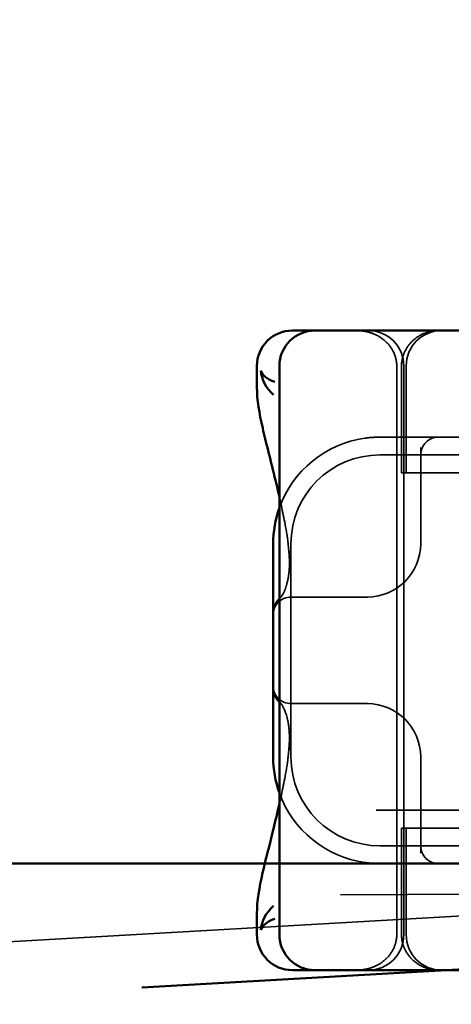
# Model space of a CAD drawing. Units: millimetres. Extents: x -940 to 2276, y 31 to 868.
# Drawn here: x 2045 to 2057, y 804 to 831 of the extents above; entities that cross this region are included whole.
import ezdxf

# ---------------------------------------------------------------- set-up
doc = ezdxf.new("R2010")
doc.units = ezdxf.units.MM
doc.header["$LTSCALE"] = 5
doc.linetypes.add('AM_ISO02W050', pattern=[7.5, 6, -1.5])
for name, color, linetype, lineweight in [('AM_0', 7, 'Continuous', 50), ('AM_3', 2, 'AM_ISO02W050', 35), ('AM_5', 3, 'Continuous', 25)]:
    doc.layers.add(name, color=color, linetype=linetype, lineweight=lineweight)
doc.styles.get("Standard").update_dxf_attribs({"font": 'simplex.shx', "width": 0.75})
doc.dimstyles.new('ACO$0', dxfattribs={"dimtxt": 3.5, "dimasz": 3.5, "dimexe": 1, "dimexo": 0, "dimgap": 1.5, "dimtad": 1, "dimdsep": 46, "dimtxsty": 'STANDARD', "dimcen": 0, "dimclrd": 256, "dimclre": 256, "dimclrt": 3, "dimadec": 0, "dimazin": 2, "dimtp": 0.1, "dimtm": 0.1, "dimtfac": 0.71, "dimtmove": 0, "dimatfit": 3, "dimfxl": 1, "dimlwd": -1, "dimlwe": -1, "dimarcsym": 1})

# ---------------------------------------------------------------- blocks, each defined once
blk = doc.blocks.new('A$C4B7440DB')
at = {"layer": 'AM_0'}
for p, q in [((1, 29.224), (1.594, 29.224)), ((16.406, 29.224), (17, 29.224)), ((1, 28.591), (17, 28.591)), ((7.949, 28.767), (6, 28.767)), ((10.051, 28.767), (7.949, 28.767)), ((12, 28.767), (10.051, 28.767)), ((0, 28.116), (0, 28.224)), ((0, 28.116), (0, 27.591)), ((18, 28.224), (18, 28.116)), ((18, 27.591), (18, 28.116)), ((0, 27.548), (0, 27.591)), ((0, 25.438), (0, 27.548)), ((18, 27.591), (18, 27.548)), ((18, 27.548), (18, 25.438)), ((0, 24.591), (0, 25.438)), ((18, 25.438), (18, 24.591)), ((0, 24.591), (0, 6.366)), ((18, 6.366), (18, 24.591))]:
    blk.add_line(p, q, dxfattribs=at)
for centre, radius, start, end in [((1, 28.224), 1, 90, 180), ((17, 28.224), 1, 0, 90), ((1, 27.591), 1, 90, 180), ((6, 25.767), 3, 90, 109.7022), ((12, 25.767), 3, 70.2978, 90), ((17, 27.591), 1, 0, 90)]:
    blk.add_arc(centre, radius, start, end, dxfattribs=at)
for points, knots in [([(1.806, 28.753), (1.619, 28.977), (1.373, 29.094), (1.134, 29.111), (1.133, 29.111), (1.132, 29.111)], [-0.05126221, -0.05126221, -0.05126221, -0.05126221, 0, 0, 0.00024912, 0.00024912, 0.00024912, 0.00024912]), ([(1.132, 29.111), (1.133, 29.111), (1.133, 29.11), (1.244, 29.083), (1.359, 28.954), (1.446, 28.719)], [-0.00024912, -0.00024912, -0.00024912, -0.00024912, 0, 0, 0.05126221, 0.05126221, 0.05126221, 0.05126221]), ([(1.596, 29.223), (1.953, 29.224), (2.317, 29.158), (3.097, 28.98), (3.502, 28.874), (4.198, 28.704), (4.433, 28.648), (4.684, 28.591)], [0, 0, 0, 0, 0.2653722, 0.2653722, 0.4918529, 0.4918529, 0.5958755, 0.5958755, 0.5958755, 0.5958755]), ([(13.316, 28.591), (13.515, 28.636), (13.705, 28.681), (14.417, 28.853), (14.864, 28.972), (15.68, 29.158), (16.046, 29.224), (16.404, 29.223)], [0.1352951, 0.1352951, 0.1352951, 0.1352951, 0.2179615, 0.2179615, 0.4645927, 0.4645927, 0.731205, 0.731205, 0.731205, 0.731205]), ([(16.868, 29.111), (16.867, 29.111), (16.866, 29.111), (16.627, 29.094), (16.381, 28.977), (16.195, 28.754)], [-0.05151133, -0.05151133, -0.05151133, -0.05151133, -0.05126221, -0.05126221, -0.00005433, -0.00005433, -0.00005433, -0.00005433]), ([(16.554, 28.719), (16.641, 28.954), (16.756, 29.083), (16.867, 29.11), (16.867, 29.111), (16.868, 29.111)], [0, 0, 0, 0, 0.05126221, 0.05126221, 0.05151133, 0.05151133, 0.05151133, 0.05151133]), ([(7.606, 28.643), (7.62, 28.654), (7.637, 28.666), (7.689, 28.7), (7.73, 28.721), (7.817, 28.752), (7.863, 28.762), (7.923, 28.766), (7.936, 28.767), (7.949, 28.767)], [0, 0, 0, 0, 0.00956563, 0.00956563, 0.02594523, 0.02594523, 0.04093222, 0.04093222, 0.04506354, 0.04506354, 0.04506354, 0.04506354]), ([(10.051, 28.767), (10.107, 28.767), (10.163, 28.757), (10.261, 28.725), (10.305, 28.703), (10.361, 28.668), (10.379, 28.655), (10.394, 28.643)], [0, 0, 0, 0, 0.01772639, 0.01772639, 0.03488529, 0.03488529, 0.0450219, 0.0450219, 0.0450219, 0.0450219])]:
    blk.add_open_spline(points, degree=3, knots=knots, dxfattribs=at)
for points in [[(1.596, 29.223), (1.595, 29.223), (1.594, 29.223), (1.594, 29.223)], [(16.406, 29.223), (16.406, 29.223), (16.405, 29.223), (16.404, 29.223)], [(7.547, 28.591), (7.563, 28.607), (7.582, 28.624), (7.606, 28.643)], [(10.394, 28.643), (10.418, 28.624), (10.436, 28.607), (10.452, 28.591)]]:
    blk.add_open_spline(points, degree=3, dxfattribs=at)
at = {"layer": 'AM_3', "ltscale": 14.513788}
blk.add_line((12, 28.267), (6, 28.267), dxfattribs=at)
at = {"layer": 'AM_3', "ltscale": 6.751559}
for p, q in [((7.5, 28.267), (7.5, 26.189)), ((10.5, 26.189), (10.5, 28.267))]:
    blk.add_line(p, q, dxfattribs=at)
at = {"layer": 'AM_3', "ltscale": 0.202404}
for p, q in [((7.5, 26.189), (7.5, 26.116)), ((10.5, 26.116), (10.5, 26.189))]:
    blk.add_line(p, q, dxfattribs=at)
at = {"layer": 'AM_3', "ltscale": 5.316041}
for p, q in [((3, 25.767), (3, 24.116)), ((15, 24.116), (15, 25.767))]:
    blk.add_line(p, q, dxfattribs=at)
at = {"layer": 'AM_3', "ltscale": 11.82605}
for p, q in [((3.5, 25.767), (3.5, 3.767)), ((14.5, 3.767), (14.5, 25.767))]:
    blk.add_line(p, q, dxfattribs=at)
at = {"layer": 'AM_3', "ltscale": 11.058125}
for p, q in [((1, 25.29), (17, 25.29)), ((1, 25.091), (17, 25.091))]:
    blk.add_line(p, q, dxfattribs=at)
at = {"layer": 'AM_3', "ltscale": 5.71399}
for p, q in [((1, 25.157), (4, 25.157)), ((1, 25.026), (4, 25.026)), ((14, 25.157), (17, 25.157)), ((14, 25.026), (17, 25.026))]:
    blk.add_line(p, q, dxfattribs=at)
at = {"layer": 'AM_3', "ltscale": 0.242154}
for p, q in [((4, 25.157), (4, 25.131)), ((14, 25.131), (14, 25.157))]:
    blk.add_line(p, q, dxfattribs=at)
at = {"layer": 'AM_3', "ltscale": 0.947131}
for p, q in [((4, 24.926), (4, 25.131)), ((14, 25.131), (14, 24.926))]:
    blk.add_line(p, q, dxfattribs=at)
at = {"layer": 'AM_3', "ltscale": 4.368654}
for p, q in [((4, 24.926), (4, 23.103)), ((14, 23.103), (14, 24.926))]:
    blk.add_line(p, q, dxfattribs=at)
at = {"layer": 'AM_3', "ltscale": 5.160042}
for p, q in [((6, 24.616), (3.291, 24.616)), ((14.709, 24.616), (12, 24.616))]:
    blk.add_line(p, q, dxfattribs=at)
at = {"layer": 'AM_3', "ltscale": 0.261812}
for p, q in [((3, 24.116), (3, 23.978)), ((15, 23.978), (15, 24.116))]:
    blk.add_line(p, q, dxfattribs=at)
at = {"layer": 'AM_3', "ltscale": 3.547472}
for p, q in [((3, 23.978), (3, 22.116)), ((15, 22.116), (15, 23.978))]:
    blk.add_line(p, q, dxfattribs=at)
at = {"layer": 'AM_3', "ltscale": 6.210994}
for centre, start, end in [((6, 25.767), 109.7022, 171.9815), ((12, 25.767), 8.0185, 70.2978)]:
    blk.add_arc(centre, 3, start, end, dxfattribs=at)
at = {"layer": 'AM_3', "ltscale": 1.495845}
for centre, start, end in [((8, 28.267), 90, 180), ((10, 28.267), 0, 90), ((3.5, 24.116), 90, 180), ((14.5, 24.116), 0, 90)]:
    blk.add_arc(centre, 0.5, start, end, dxfattribs=at)
at = {"layer": 'AM_3', "ltscale": 9.499252}
for centre, start, end in [((6, 25.767), 90, 180), ((12, 25.767), 0, 90)]:
    blk.add_arc(centre, 2.5, start, end, dxfattribs=at)
at = {"layer": 'AM_3', "ltscale": 2.991791}
for centre, start, end in [((1, 26.091), 180, 270), ((17, 26.091), 270, 0), ((1, 24.026), 90, 180), ((17, 24.026), 0, 90)]:
    blk.add_arc(centre, 1, start, end, dxfattribs=at)
at = {"layer": 'AM_3', "ltscale": 4.487736}
for centre, start, end in [((6, 26.116), 270, 0), ((12, 26.116), 180, 270)]:
    blk.add_arc(centre, 1.5, start, end, dxfattribs=at)
at = {"layer": 'AM_3', "ltscale": 0.000400152}
for centre, major_axis, start_param, end_param in [((7.87, 28.207), (-0.353, 0.354), 6.281135, 6.28166), ((10.13, 28.207), (0.353, 0.354), 0.001526, 0.002051)]:
    blk.add_ellipse(centre, major_axis=major_axis, ratio=0.946462, start_param=start_param, end_param=end_param, dxfattribs=at)
at = {"layer": 'AM_3', "ltscale": 0.649898}
for centre, major_axis, start_param, end_param in [((6.28, 27.819), (0.039, 0.498), 5.966515, 6.649037), ((11.72, 27.819), (-0.039, 0.498), 5.917334, 6.599855)]:
    blk.add_ellipse(centre, major_axis=major_axis, ratio=0.596293, start_param=start_param, end_param=end_param, dxfattribs=at)
at = {"layer": 'AM_3', "ltscale": 0.000666765}
for centre, major_axis, start_param, end_param in [((7.225, 27.89), (-0.123, 0.485), 6.282557, 6.283363), ((10.775, 27.89), (0.123, 0.485), 6.283008, 6.283813)]:
    blk.add_ellipse(centre, major_axis=major_axis, ratio=0.841649, start_param=start_param, end_param=end_param, dxfattribs=at)
at = {"layer": 'AM_3', "ltscale": 2.585658}
blk.add_open_spline([(4.684, 28.591), (5.009, 28.518), (5.361, 28.445), (5.737, 28.379)], degree=3, dxfattribs=at)
at = {"layer": 'AM_3', "ltscale": 3.067732}
blk.add_open_spline([(7.102, 28.375), (7.301, 28.425), (7.439, 28.498), (7.505, 28.55), (7.513, 28.557), (7.518, 28.562)], degree=3, knots=[0, 0, 0, 0, 0.1351687, 0.1351687, 0.1604279, 0.1604279, 0.1604279, 0.1604279], dxfattribs=at)
at = {"layer": 'AM_3', "ltscale": 0.201583}
blk.add_open_spline([(7.518, 28.562), (7.527, 28.571), (7.537, 28.581), (7.547, 28.591)], degree=3, dxfattribs=at)
at = {"layer": 'AM_3', "ltscale": 0.201901}
blk.add_open_spline([(10.452, 28.591), (10.456, 28.588), (10.46, 28.585), (10.47, 28.575), (10.476, 28.568), (10.482, 28.562)], degree=3, knots=[0.01562936, 0.01562936, 0.01562936, 0.01562936, 0.01914636, 0.01914636, 0.02622886, 0.02622886, 0.02622886, 0.02622886], dxfattribs=at)
at = {"layer": 'AM_3', "ltscale": 3.067714}
blk.add_open_spline([(10.482, 28.562), (10.504, 28.541), (10.575, 28.488), (10.748, 28.418), (10.818, 28.395), (10.898, 28.375)], degree=3, knots=[0, 0, 0, 0, 0.106449, 0.106449, 0.1606792, 0.1606792, 0.1606792, 0.1606792], dxfattribs=at)
at = {"layer": 'AM_3', "ltscale": 2.585411}
blk.add_open_spline([(12.263, 28.379), (12.639, 28.445), (12.991, 28.518), (13.316, 28.591)], degree=3, dxfattribs=at)
at = {"layer": 'AM_3', "ltscale": 0.001158}
blk.add_open_spline([(16.195, 28.754), (16.195, 28.753), (16.195, 28.753), (16.195, 28.753)], degree=3, dxfattribs=at)
at = {"layer": 'AM_3', "ltscale": 0.006927}
blk.add_open_spline([(5.739, 28.379), (5.738, 28.379), (5.738, 28.379), (5.737, 28.379)], degree=3, dxfattribs=at)
at = {"layer": 'AM_3', "ltscale": 0.169303}
blk.add_open_spline([(5.739, 28.379), (5.768, 28.374), (5.797, 28.369), (5.827, 28.366)], degree=3, dxfattribs=at)
at = {"layer": 'AM_3', "ltscale": 0.001775}
blk.add_open_spline([(5.827, 28.365), (5.827, 28.365), (5.827, 28.365), (5.827, 28.365)], degree=3, dxfattribs=at)
at = {"layer": 'AM_3', "ltscale": 1.206186}
blk.add_open_spline([(5.827, 28.365), (5.909, 28.356), (5.991, 28.347), (6.113, 28.335), (6.153, 28.331), (6.217, 28.325), (6.239, 28.323), (6.264, 28.321), (6.269, 28.321), (6.281, 28.32), (6.288, 28.319), (6.301, 28.318), (6.307, 28.318), (6.313, 28.318)], degree=3, knots=[0, 0, 0, 0, 0.03159576, 0.03159576, 0.04739759, 0.04739759, 0.05526362, 0.05526362, 0.0572588, 0.0572588, 0.06027388, 0.06027388, 0.06332333, 0.06332333, 0.06332333, 0.06332333], dxfattribs=at)
at = {"layer": 'AM_3', "ltscale": 2.53969}
blk.add_open_spline([(6.319, 28.317), (6.494, 28.304), (6.649, 28.307), (6.904, 28.33), (7.01, 28.35), (7.103, 28.373)], degree=3, knots=[0, 0, 0, 0, 0.0694989, 0.0694989, 0.1330609, 0.1330609, 0.1330609, 0.1330609], dxfattribs=at)
at = {"layer": 'AM_3', "ltscale": 2.539691}
blk.add_open_spline([(10.897, 28.373), (10.993, 28.349), (11.102, 28.329), (11.359, 28.306), (11.51, 28.304), (11.681, 28.317)], degree=3, knots=[0, 0, 0, 0, 0.0651741, 0.0651741, 0.133067, 0.133067, 0.133067, 0.133067], dxfattribs=at)
at = {"layer": 'AM_3', "ltscale": 1.205897}
blk.add_open_spline([(11.687, 28.318), (11.694, 28.318), (11.701, 28.318), (11.717, 28.319), (11.727, 28.32), (11.764, 28.323), (11.795, 28.326), (11.864, 28.333), (11.902, 28.336), (12.018, 28.348), (12.096, 28.356), (12.173, 28.365)], degree=3, knots=[0, 0, 0, 0, 0.00343831, 0.00343831, 0.00738576, 0.00738576, 0.018421, 0.018421, 0.03345566, 0.03345566, 0.06330514, 0.06330514, 0.06330514, 0.06330514], dxfattribs=at)
at = {"layer": 'AM_3', "ltscale": 0.169178}
blk.add_open_spline([(12.173, 28.366), (12.203, 28.369), (12.232, 28.374), (12.261, 28.379)], degree=3, dxfattribs=at)
at = {"layer": 'AM_3', "ltscale": 0.002185}
blk.add_open_spline([(12.173, 28.365), (12.173, 28.365), (12.173, 28.365), (12.173, 28.365)], degree=3, dxfattribs=at)
at = {"layer": 'AM_3', "ltscale": 0.006928}
blk.add_open_spline([(12.263, 28.379), (12.262, 28.379), (12.262, 28.379), (12.261, 28.379)], degree=3, dxfattribs=at)
at = {"layer": 'AM_3', "ltscale": 3.266041}
for points, knots in [([(1, 25.29), (0.882, 25.29), (0.765, 25.314), (0.542, 25.405), (0.439, 25.473), (0.253, 25.65), (0.176, 25.761), (0.078, 25.971), (0.048, 26.064), (0.009, 26.253), (0, 26.346), (0, 26.44), (0, 26.442), (0, 26.443)], [0.171809, 0.171809, 0.171809, 0.171809, 0.207417, 0.207417, 0.2444163, 0.2444163, 0.2846953, 0.2846953, 0.3144867, 0.3144867, 0.3436181, 0.3436181, 0.3440765, 0.3440765, 0.3440765, 0.3440765]), ([(18, 26.443), (18, 26.442), (18, 26.44), (18, 26.346), (17.991, 26.253), (17.952, 26.064), (17.922, 25.971), (17.824, 25.761), (17.747, 25.65), (17.561, 25.473), (17.458, 25.405), (17.235, 25.314), (17.118, 25.29), (17, 25.29)], [-0.0004584, -0.0004584, -0.0004584, -0.0004584, 0, 0, 0.0291314, 0.0291314, 0.0589228, 0.0589228, 0.0992017, 0.0992017, 0.136201, 0.136201, 0.171809, 0.171809, 0.171809, 0.171809])]:
    blk.add_open_spline(points, degree=3, knots=knots, dxfattribs=at)
at = {"layer": 'AM_3', "ltscale": 0.802419}
for points in [[(3.029, 26.185), (3.01, 26.046), (3, 25.905), (3, 25.767)], [(15, 25.767), (15, 25.905), (14.99, 26.046), (14.971, 26.185)]]:
    blk.add_open_spline(points, degree=3, dxfattribs=at)
at = {"layer": 'AM_3', "ltscale": 3.05761}
blk.add_open_spline([(0, 24.111), (0, 24.158), (0.003, 24.204), (0.015, 24.296), (0.024, 24.341), (0.057, 24.466), (0.088, 24.545), (0.168, 24.693), (0.216, 24.762), (0.328, 24.888), (0.392, 24.944), (0.532, 25.037), (0.608, 25.075), (0.787, 25.138), (0.894, 25.157), (1, 25.157)], degree=3, knots=[0, 0, 0, 0, 0.0139635, 0.0139635, 0.0276943, 0.0276943, 0.0528587, 0.0528587, 0.078032, 0.078032, 0.1032283, 0.1032283, 0.1284184, 0.1284184, 0.1601185, 0.1601185, 0.1601185, 0.1601185], dxfattribs=at)
at = {"layer": 'AM_3', "ltscale": 3.057583}
blk.add_open_spline([(17, 25.157), (17.096, 25.157), (17.192, 25.141), (17.38, 25.082), (17.474, 25.035), (17.646, 24.914), (17.726, 24.836), (17.855, 24.66), (17.907, 24.56), (17.961, 24.402), (17.975, 24.346), (17.995, 24.23), (18, 24.171), (18, 24.111)], degree=3, knots=[0, 0, 0, 0, 0.0286828, 0.0286828, 0.0591978, 0.0591978, 0.0919565, 0.0919565, 0.1247929, 0.1247929, 0.1421557, 0.1421557, 0.1599952, 0.1599952, 0.1599952, 0.1599952], dxfattribs=at)
blk = doc.blocks.new('A$C07E735F5')
at = {"layer": 'AM_3', "ltscale": 10.079241}
blk.add_line((7.5, 73.162), (32.5, 73.328), dxfattribs=at)
at = {"layer": 'AM_0', "rotation": 90}
blk.add_blockref('A$C4B7440DB', (34.368, 71.044), dxfattribs=at)
blk = doc.blocks.new('*D25')
at = {"layer": 'AM_5', "transparency": 16777216}
for p, q in [((2134.341, 859.752), (2275.721, 859.752)), ((2270.721, 807.716), (2270.721, 842.252)), ((710.309, 790.216), (2275.721, 790.216))]:
    blk.add_line(p, q, dxfattribs=at)
for points in [[(2267.805, 842.252), (2273.638, 842.252), (2270.721, 859.752)], [(2267.805, 807.716), (2273.638, 807.716), (2270.721, 790.216)]]:
    blk.add_solid(points, dxfattribs=at)
at = {"layer": 'Defpoints', "color": 0, "transparency": 16777216}
for p in [(2134.341, 859.752), (2270.721, 859.752), (710.309, 790.216)]:
    blk.add_point(p, dxfattribs=at)
at = {"layer": 'AM_5', "color": 3, "transparency": 16777216, "insert": (2254.471, 824.984), "char_height": 17.5, "attachment_point": 5, "rotation": 90}
blk.add_mtext('70', dxfattribs=at)

msp = doc.modelspace()

# ---------------------------------------------------------------- linework, layer by layer
at = {"layer": 'AM_0'}
for p, q in [((-894.159, 807.752), (2114.841, 807.752)), ((2048.246, 804.258), (2109.341, 807.752))]:
    msp.add_line(p, q, dxfattribs=at)
at = {"layer": 'AM_3', "ltscale": 2}
msp.add_line((2114.841, 809.252), (-894.159, 809.252), dxfattribs=at)
at = {"layer": 'AM_3', "ltscale": 11.643592}
msp.add_line((2109.341, 809.252), (2036.423, 805.083), dxfattribs=at)

# ---------------------------------------------------------------- block references
at = {"layer": 'AM_0'}
msp.add_blockref('A$C07E735F5', (2046.341, 733.704), dxfattribs=at)

# ---------------------------------------------------------------- dimensions: what is measured, and where the dimension line sits
at = {"layer": 'AM_5'}
dim = msp.add_linear_dim(base=(2270.721, 859.752), p1=(710.309, 790.216), p2=(2134.341, 859.752), angle=90, text='70', dimstyle='ACO$0', override={"dimscale": 5, "dimpost": ''}, dxfattribs=at)
dim.commit()
dim.dimension.update_dxf_attribs({"geometry": '*D25', "text_midpoint": (2254.471, 824.984)})

doc.saveas('drawing.dxf')
